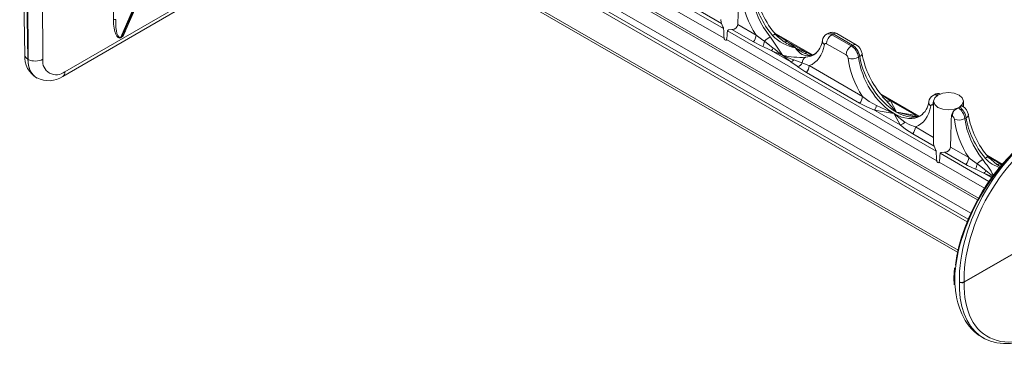
# Model space of a CAD drawing. Units: inches. Extents: x -546 to 635, y 223 to 341.
# Drawn here: x -296 to -284, y 315 to 319 of the extents above; entities that cross this region are included whole.
import ezdxf

# ---------------------------------------------------------------- set-up
doc = ezdxf.new("R2010")
doc.units = ezdxf.units.IN
doc.header["$MEASUREMENT"] = 0

# ---------------------------------------------------------------- blocks, each defined once
blk = doc.blocks.new('FTG10 ISO')
at = {"color": 254, "lineweight": 0, "true_color": 0xe3e3e3}
for p, q in [((-0.5532, 1.6109), (4.6771, -1.4085)), ((4.6712, -1.4189), (-0.2321, 1.4117)), ((-1.0829, 1.3447), (-1.0518, -0.5691)), ((-1.0501, -0.5701), (-1.0645, 1.3341)), ((-0.9761, 1.3341), (-0.9617, -0.5696)), ((-0.536, -0.3307), (-0.5484, 1.3061)), ((-0.2763, 1.3351), (4.6313, -1.498)), ((4.6155, -1.5337), (-0.2763, 1.2902)), ((0.1158, 0.9694), (-0.4908, -0.4368)), ((-0.4882, -0.4353), (0.1451, 0.9863)), ((4.5545, -1.7216), (1.4552, 0.0675)), ((2.446, 0.0172), (3.1407, -0.3838)), ((3.1442, -0.4424), (2.4413, -0.0366)), ((-0.8291, -0.6449), (-0.1509, -0.2533)), ((3.1281, -0.3538), (2.9994, -0.2795)), ((3.1642, -0.3974), (4.4223, -1.1237)), ((3.3204, -0.4648), (3.1916, -0.3905)), ((3.2273, -0.3601), (3.337, -0.4235)), ((-0.4887, -0.4381), (-0.4913, -0.4396)), ((-0.4908, -0.4368), (-0.4882, -0.4353)), ((4.4258, -1.1823), (3.1594, -0.4512)), ((3.3882, -0.4601), (3.4409, -0.5019)), ((3.6426, -0.5293), (3.525, -0.4615)), ((3.8006, -0.4169), (3.7931, -0.4213)), ((3.7931, -0.4213), (3.911, -0.4893)), ((3.9185, -0.485), (3.8006, -0.4169)), ((3.4282, -0.5173), (3.5458, -0.5852)), ((3.6426, -0.5293), (3.6703, -0.5434)), ((3.8792, -0.5438), (3.7613, -0.4757)), ((3.911, -0.4893), (3.9185, -0.485)), ((-1.0518, -0.5691), (-1.0501, -0.5701)), ((3.6486, -0.5412), (3.6299, -0.5351)), ((3.9623, -0.5526), (3.9544, -0.5571)), ((3.9612, -0.8348), (3.6402, -0.6494)), ((3.6569, -0.6081), (3.9779, -0.7934)), ((4.1181, -0.8169), (4.0991, -0.7958)), ((4.1476, -0.8209), (4.3016, -0.9098)), ((4.2048, -0.9657), (4.0508, -0.8768)), ((4.4021, -0.8457), (4.4066, -0.8483)), ((4.5138, -0.9102), (4.52, -0.9137)), ((4.5952, -0.9271), (4.6031, -0.9225)), ((4.4066, -1.0409), (4.2977, -0.9781)), ((4.281, -1.0194), (4.4097, -1.0937)), ((4.6187, -1.1634), (4.5089, -1.1)), ((4.4458, -1.1372), (4.7402, -1.3072)), ((4.4733, -1.1304), (4.602, -1.2047)), ((4.7637, -1.1729), (4.7297, -1.1516)), ((4.7131, -1.3481), (4.441, -1.1911)), ((4.8066, -1.2013), (4.8168, -1.2072)), ((4.7565, -1.2841), (4.7098, -1.2572)), ((4.9167, -1.7249), (4.5906, -1.9131)), ((4.5906, -1.9153), (4.9167, -1.727)), ((4.534, -1.8972), (4.534, -1.8986)), ((4.5623, -1.9149), (4.5623, -1.9136)), ((4.5906, -1.9153), (4.5906, -1.9131))]:
    blk.add_line(p, q, dxfattribs=at)
at = {"color": 7, "linetype": 'Continuous', "lineweight": 15}
for p, q in [((-1.1012, 1.3698), (-1.0701, -0.5441)), ((-0.2633, 1.2616), (4.6084, -1.5508)), ((-0.4696, -0.4093), (0.1585, 1.0008)), ((1.4649, 0.0473), (4.5516, -1.7346)), ((-0.842, -0.6735), (-0.1638, -0.282)), ((3.6764, -0.5421), (3.446, -0.4091)), ((3.7694, -0.4138), (3.7618, -0.4182)), ((3.941, -0.4828), (3.8231, -0.4147)), ((3.4634, -0.4294), (3.4555, -0.4212)), ((3.6616, -0.5453), (3.6624, -0.5452)), ((-0.9991, -0.6823), (-0.9983, -0.6828)), ((4.3174, -0.9121), (4.0883, -0.7799)), ((4.4102, -0.7837), (4.4026, -0.7882)), ((4.4066, -0.8231), (4.4066, -1.0697)), ((4.5866, -0.8568), (4.5866, -0.8231)), ((4.5639, -0.8578), (4.5564, -0.8622)), ((4.5807, -0.8523), (4.5795, -0.8516)), ((4.5795, -0.8516), (4.5818, -0.8527)), ((4.2734, -0.9119), (4.2796, -0.9135)), ((4.8207, -1.2027), (4.7277, -1.149)), ((4.7371, -1.1611), (4.7883, -1.2038)), ((4.7391, -1.1632), (4.7442, -1.1686)), ((4.5322, -1.8275), (4.5282, -1.8886)), ((4.5285, -1.8887), (4.5282, -1.8923)), ((4.5282, -1.8909), (4.5303, -1.9304)), ((4.6989, -2.2468), (4.7081, -2.2521))]:
    blk.add_line(p, q, dxfattribs=at)
at = {"color": 7, "linetype": 'Continuous', "lineweight": 15, "flags": 128}
for points in [[(3.1407, -0.3838), (3.1407, -0.3835), (3.1405, -0.3823), (3.1397, -0.3801), (3.1365, -0.3734), (3.1284, -0.3547), (3.1281, -0.3538)], [(3.1916, -0.3905), (3.1717, -0.393), (3.1683, -0.3939), (3.1653, -0.3954), (3.1646, -0.3962), (3.1642, -0.3973), (3.1642, -0.3974)], [(3.1442, -0.4424), (3.1445, -0.4441), (3.1453, -0.4464), (3.1469, -0.449), (3.1495, -0.4518), (3.1525, -0.4537), (3.1559, -0.4544), (3.1578, -0.4538), (3.1589, -0.4527), (3.1594, -0.4512)], [(3.6993, -0.533), (3.6902, -0.539), (3.6619, -0.5453)], [(4.5603, -0.7863), (4.5798, -0.8032), (4.5866, -0.8231), (4.5798, -0.843), (4.5603, -0.8598), (4.5311, -0.8711), (4.4966, -0.875), (4.4622, -0.8711), (4.433, -0.8598), (4.4135, -0.843), (4.4066, -0.8231), (4.4135, -0.8032), (4.433, -0.7863), (4.4622, -0.7751), (4.4966, -0.7711), (4.5311, -0.7751), (4.5603, -0.7863)], [(4.5795, -0.8516), (4.5736, -0.8525), (4.5639, -0.8578)], [(4.4223, -1.1237), (4.4223, -1.1233), (4.4221, -1.1222), (4.4213, -1.1199), (4.4182, -1.1133), (4.41, -1.0946), (4.4097, -1.0937)], [(4.4258, -1.1823), (4.4261, -1.1839), (4.4269, -1.1862), (4.4285, -1.1889), (4.4311, -1.1917), (4.4341, -1.1936), (4.4375, -1.1943), (4.4394, -1.1937), (4.4406, -1.1926), (4.441, -1.1911)], [(4.4733, -1.1304), (4.4534, -1.1329), (4.4499, -1.1338), (4.447, -1.1352), (4.4462, -1.1361), (4.4458, -1.1372), (4.4458, -1.1372)]]:
    blk.add_lwpolyline(points, dxfattribs=at)
at = {"color": 254, "lineweight": 0, "true_color": 0xe3e3e3, "flags": 128}
for points in [[(3.4483, -0.4119), (3.4741, -0.4277), (3.4821, -0.433)], [(3.378, -0.4931), (3.3682, -0.4889), (3.3204, -0.4648)], [(3.337, -0.4235), (3.3786, -0.4544), (3.3882, -0.4601)], [(3.4219, -0.4344), (3.4235, -0.4364), (3.4568, -0.4847), (3.4962, -0.5454), (3.4965, -0.5458)], [(3.436, -0.4262), (3.4398, -0.4241), (3.4433, -0.4224), (3.4464, -0.4211), (3.4492, -0.4202), (3.4515, -0.4198), (3.4533, -0.4198), (3.4547, -0.4203), (3.4555, -0.4212)], [(3.5067, -0.4639), (3.4673, -0.4334), (3.4634, -0.4294)], [(3.4821, -0.433), (3.4862, -0.4358), (3.525, -0.4615)], [(3.5887, -0.6148), (3.5846, -0.6117), (3.5458, -0.5852)], [(3.5641, -0.5731), (3.6035, -0.5869), (3.6153, -0.5912)], [(3.6153, -0.5912), (3.6494, -0.6062), (3.6569, -0.6081)], [(3.6402, -0.6494), (3.6309, -0.6439), (3.5887, -0.6148)], [(3.9779, -0.7934), (4.0195, -0.8244), (4.0624, -0.849)], [(4.0899, -0.782), (4.0901, -0.7821), (4.1476, -0.8209)], [(4.1838, -0.8889), (4.1835, -0.8885), (4.1181, -0.8169)], [(4.1476, -0.8209), (4.1837, -0.8885), (4.1838, -0.8889)], [(4.0508, -0.8768), (4.009, -0.8588), (3.9612, -0.8348)], [(4.1686, -0.8977), (4.168, -0.8976), (4.0508, -0.8768)], [(4.0624, -0.849), (4.168, -0.8975), (4.1686, -0.8977)], [(4.1838, -0.8889), (4.1844, -0.8891), (4.2734, -0.9119)], [(4.3016, -0.9098), (4.1845, -0.889), (4.1838, -0.8889)], [(4.2343, -0.9483), (4.169, -0.898), (4.1686, -0.8977)], [(4.1686, -0.8977), (4.1688, -0.898), (4.2048, -0.9657)], [(4.2977, -0.9781), (4.2627, -0.9648), (4.2343, -0.9483)], [(4.6031, -0.9225), (4.6087, -0.9186), (4.6128, -0.9143), (4.6154, -0.9099), (4.6163, -0.9056), (4.6162, -0.9038)], [(4.2048, -0.9657), (4.2375, -0.9907), (4.281, -1.0194)], [(4.6698, -1.1999), (4.6263, -1.1702), (4.6187, -1.1634)], [(4.7177, -1.1661), (4.7214, -1.164), (4.7249, -1.1623), (4.7281, -1.1609), (4.7308, -1.1601), (4.7331, -1.1596), (4.735, -1.1596), (4.7363, -1.1601), (4.7371, -1.1611)], [(4.602, -1.2047), (4.6114, -1.21), (4.6596, -1.233)], [(4.6596, -1.233), (4.6647, -1.2352), (4.7098, -1.2572)], [(4.7225, -1.2418), (4.6841, -1.2107), (4.6698, -1.1999)], [(4.7883, -1.2038), (4.7923, -1.2064), (4.8127, -1.218)], [(4.8187, -1.2111), (4.8114, -1.2052), (4.8066, -1.2013)], [(4.7098, -1.2572), (4.7166, -1.2599), (4.7612, -1.2785)]]:
    blk.add_lwpolyline(points, dxfattribs=at)
at = {"color": 7, "linetype": 'Continuous', "lineweight": 15}
for centre, radius, start, end in [((3.8614, -0.0732), 0.5346, 189.77896, 220.55011), ((3.1942, -0.3335), 0.0692, 177.00681, 197.09171), ((3.1922, -0.3551), 0.0354, 269.05749, 351.89415), ((3.7959, -0.4584), 0.0515, 58.0969, 120.16329), ((3.6239, -0.4466), 0.1128, 304.87775, 355.59657), ((3.7833, -0.4607), 0.0472, 116.79218, 173.31469), ((3.9034, -0.5452), 0.0728, 8.89034, 58.94079), ((4.5012, -0.4431), 0.5335, 189.79812, 221.27512), ((-0.9269, -0.5562), 0.1437, 175.18647, 241.64365), ((3.658, -0.525), 0.0204, 241.52152, 282.38503), ((-0.9265, -0.5477), 0.1515, 242.24629, 303.87937), ((4.2645, -0.8163), 0.113, 303.88328, 355.50957), ((4.4241, -0.8307), 0.0472, 116.15798, 173.27548), ((4.4343, -0.8191), 0.0425, 68.19023, 124.23917), ((4.5613, -0.917), 0.0479, 128.22601, 171.85592), ((4.6078, -0.9632), 0.1133, 116.9862, 132.25635), ((4.5443, -0.9151), 0.0728, 8.89027, 58.94082), ((4.2999, -0.8467), 0.0692, 255.53579, 305.4654), ((5.143, -0.813), 0.5346, 189.77908, 220.55001), ((4.4761, -1.0733), 0.0695, 177.04079, 197.0566), ((4.4738, -1.0949), 0.0355, 269.17163, 351.78022)]:
    blk.add_arc(centre, radius, start, end, dxfattribs=at)
at = {"color": 254, "lineweight": 0, "true_color": 0xe3e3e3}
for centre, radius, start, end in [((-0.5289, -0.3442), 0.0153, 62.67168, 117.90571), ((3.8137, -0.4342), 0.0216, 64.13203, 127.17863), ((-0.4844, -0.4395), 0.0069, 157.69416, 181.18708), ((-0.4818, -0.438), 0.0069, 157.69416, 181.18708), ((3.2674, -0.4194), 0.0698, 319.38372, 356.62883), ((3.2904, -0.4481), 0.0984, 332.78447, 353.02056), ((3.5106, -0.5859), 0.1756, 120.34137, 134.2014), ((3.6235, -0.2444), 0.2611, 224.12859, 259.14523), ((3.48, -0.4019), 0.0312, 218.24273, 273.78481), ((3.5113, -0.4297), 0.0346, 262.24893, 293.26631), ((3.796, -0.0148), 0.5343, 237.21356, 245.48233), ((5.2346, 1.6243), 2.6969, 230.65982, 232.00077), ((3.7631, -0.4579), 0.0269, 174.35519, 238.00302), ((3.8305, -0.4797), 0.0693, 122.65223, 176.77025), ((3.0758, -1.1839), 0.7539, 62.13541, 66.37195), ((3.3874, -0.4709), 0.0618, 311.25291, 329.82783), ((1.5178, -5.2013), 5.0585, 66.9728, 67.81098), ((4.0744, 0.2446), 0.9791, 229.68198, 233.8281), ((3.6571, -0.4546), 0.0949, 209.18582, 265.03956), ((3.8143, -0.1728), 0.4065, 233.80839, 243.02307), ((5.274, 3.4844), 4.3326, 246.90244, 247.88105), ((3.6279, -0.5138), 0.0214, 275.43723, 313.41048), ((3.9484, -0.5477), 0.0693, 122.65223, 176.77025), ((3.9316, -0.5022), 0.0216, 64.07285, 127.19376), ((3.9553, -0.5337), 0.0202, 290.38349, 359.10386), ((-1.0392, -0.5406), 0.0311, 186.43591, 246.09627), ((-0.926, -0.5813), 0.1246, 174.85554, 234.80076), ((-1.0063, -0.4854), 0.0953, 242.67349, 297.90237), ((-0.8809, -0.5817), 0.0817, 171.53331, 309.32202), ((3.6034, -0.0983), 0.4601, 256.56316, 273.9064), ((3.8217, 0.1623), 0.7792, 245.33308, 250.69625), ((1.8005, -2.7155), 2.7539, 50.6735, 51.98669), ((3.5237, -0.5321), 0.0576, 292.51304, 314.5352), ((3.5621, -0.5579), 0.0628, 295.10141, 328.00323), ((3.6588, -0.5937), 0.0436, 123.46071, 176.71126), ((3.6635, -0.5742), 0.029, 93.7367, 120.20523), ((3.9158, -0.4827), 0.0839, 252.9617, 297.41343), ((-0.8604, -0.6479), 0.0314, 305.70664, 5.61912), ((3.5872, -0.604), 0.0698, 319.38372, 356.62883), ((3.9082, -0.7893), 0.0698, 319.38372, 356.62883), ((4.1377, -0.7834), 0.0388, 239.61741, 284.88455), ((4.404, -0.8278), 0.0269, 174.35577, 238.00263), ((4.4622, -0.8478), 0.0601, 157.51825, 177.99594), ((3.9682, -0.8261), 0.097, 328.48099, 346.31287), ((4.5871, -0.9172), 0.0672, 145.69774, 177.05579), ((4.1916, -0.9094), 0.0578, 283.19099, 317.67369), ((4.2807, -0.8963), 0.0248, 310.7733, 327.24449), ((4.5566, -0.8526), 0.0839, 252.96155, 297.41357), ((4.228, -0.974), 0.0698, 319.38372, 356.62883), ((4.549, -1.1593), 0.0698, 319.38372, 356.62883), ((4.7922, -1.3258), 0.1756, 120.3411, 134.20166), ((3.689, -1.9269), 1.2632, 31.31737, 36.57037), ((4.8538, -1.0497), 0.1791, 220.54365, 256.53337), ((4.7617, -1.1417), 0.0312, 218.24267, 273.7849), ((5.8462, 0.4141), 1.921, 235.7012, 237.23614), ((4.5721, -1.188), 0.0984, 332.78439, 353.02041), ((4.6691, -1.2107), 0.0618, 311.25318, 329.82782), ((5.4122, -0.4249), 1.0691, 229.82637, 232.68076), ((4.793, -1.1695), 0.0346, 262.24889, 293.26618), ((4.5381, -1.8882), 0.00997, 182.62937, 245.6873), ((4.5378, -1.8896), 0.00968, 187.16194, 247.20651), ((4.576, -1.8852), 0.0315, 244.15649, 297.51537), ((4.5768, -1.8886), 0.03, 241.08869, 297.26127)]:
    blk.add_arc(centre, radius, start, end, dxfattribs=at)
at = {"color": 7, "linetype": 'Continuous', "lineweight": 15}
for centre, major_axis, ratio, start_param, end_param in [((3.215, 2.2345), (0.0631, 4.2471), 0.01511, 4.055388, 4.110689), ((-0.4878, -0.3025), (0.0099, 0.138), 0.309733, 3.348166, 4.095497), ((-0.4807, -0.3065), (0.0144, 0.1305), 0.265791, 3.334516, 3.834974), ((3.215, 5.1632), (0.0632, 5.6507), 0.011334, 2.949865, 3.015334), ((3.215, 5.1632), (0.0632, 5.6507), 0.011334, 3.255101, 3.320571), ((3.5322, -0.27), (-0.1515, 0.2734), 0.588789, 3.151984, 3.184466), ((4.4966, 1.4946), (0.0631, 4.2471), 0.01511, 4.055388, 4.110689), ((5.1068, -1.6158), (0.3502, 0.6407), 0.59229, 0.538376, 2.317522), ((5.0502, -1.5832), (0.3789, 0.6241), 0.562077, 0.871178, 2.255211), ((4.4966, 4.4233), (0.0632, 5.6507), 0.011334, 2.949865, 3.015334), ((4.4966, 4.4233), (0.0632, 5.6507), 0.011334, 3.255101, 3.320571), ((5.0643, -1.5917), (0.3602, 0.658), 0.591898, 2.408574, 3.128183), ((5.0926, -1.6081), (0.3889, 0.6414), 0.56249, 2.442826, 3.905028)]:
    blk.add_ellipse(centre, major_axis=major_axis, ratio=ratio, start_param=start_param, end_param=end_param, dxfattribs=at)
at = {"color": 254, "lineweight": 0, "true_color": 0xe3e3e3}
for centre, major_axis, ratio, start_param, end_param in [((3.5004, -0.2877), (-0.174, 0.3124), 0.587367, 0.961966, 1.680442), ((3.5322, -0.27), (-0.1515, 0.2734), 0.588789, 0.963319, 1.864045), ((3.5386, -0.2663), (-0.1608, 0.268), 0.565743, 0.943334, 1.84406), ((-0.4922, -0.305), (0.008, 0.137), 0.314728, 1.778339, 3.345866), ((-0.4851, -0.309), (0.0125, 0.1295), 0.270374, 1.764456, 3.331984), ((3.7929, -0.4724), (-0.031, 0.0543), 0.580196, 5.500337, 6.2853), ((3.8008, -0.4678), (-0.0315, 0.054), 0.574553, 5.495448, 6.280765), ((3.7611, -0.4902), (-0.0085, 0.0153), 0.587367, 5.506906, 6.910255), ((3.5004, -0.2877), (-0.174, 0.3124), 0.587367, 3.050185, 3.768662), ((3.9108, -0.5405), (-0.031, 0.0543), 0.580196, 4.096988, 5.500337), ((3.9187, -0.5359), (-0.0315, 0.054), 0.574553, 4.0921, 5.495448), ((-0.8751, -0.4652), (0.1236, 0.2173), 0.581711, 2.361018, 3.137771), ((3.5322, -0.27), (-0.1515, 0.2734), 0.588789, 2.869289, 3.151984), ((3.5386, -0.2663), (-0.1608, 0.268), 0.565743, 2.849304, 3.131999), ((3.879, -0.5582), (-0.0085, 0.0153), 0.587367, 4.103558, 5.506906), ((4.1412, -0.6577), (-0.174, 0.3124), 0.587367, 0.961966, 1.680442), ((4.173, -0.64), (-0.1515, 0.2734), 0.588789, 0.963319, 2.366667), ((4.1794, -0.6363), (-0.1608, 0.268), 0.565743, 0.943334, 2.346682), ((4.4337, -0.8424), (-0.031, 0.0543), 0.580196, 5.604079, 6.279466), ((4.4416, -0.8378), (-0.0315, 0.054), 0.574553, 5.599191, 6.280765), ((4.1794, -0.6363), (-0.1608, 0.268), 0.565743, 2.346682, 3.148687), ((4.1412, -0.6577), (-0.174, 0.3124), 0.587367, 3.050185, 3.768662), ((4.4019, -0.8601), (-0.0085, 0.0153), 0.587367, 5.506906, 6.910255), ((4.5516, -0.9104), (-0.031, 0.0543), 0.580196, 4.096988, 5.396594), ((4.5595, -0.9058), (-0.0315, 0.054), 0.574553, 4.0921, 5.391706), ((4.173, -0.64), (-0.1515, 0.2734), 0.588789, 2.366667, 3.169098), ((4.5198, -0.9282), (-0.0085, 0.0153), 0.587367, 4.103558, 5.506906), ((4.782, -1.0276), (-0.174, 0.3124), 0.587367, 0.961966, 1.680442), ((4.8138, -1.0099), (-0.1515, 0.2734), 0.588789, 0.963319, 1.864045), ((4.8202, -1.0062), (-0.1608, 0.268), 0.565743, 0.943334, 1.84406), ((5.0643, -1.5917), (0.3889, 0.6414), 0.56249, 0.711586, 2.367147), ((5.0926, -1.6081), (0.3602, 0.658), 0.591898, 0.711411, 2.341628), ((5.0643, -1.5917), (0.3602, 0.658), 0.591898, 2.34378, 2.408574), ((5.1068, -1.6158), (0.3502, 0.6407), 0.59229, 2.317522, 2.341242), ((5.0926, -1.6081), (0.3889, 0.6414), 0.56249, 2.369299, 2.442826), ((5.1068, -1.6167), (0.3789, 0.6241), 0.562077, 2.369613, 4.124447)]:
    blk.add_ellipse(centre, major_axis=major_axis, ratio=ratio, start_param=start_param, end_param=end_param, dxfattribs=at)

msp = doc.modelspace()

# ---------------------------------------------------------------- block references
at = {"xscale": 2, "yscale": 2, "zscale": 2}
msp.add_blockref('FTG10 ISO', (-293.46285, 319.85903), dxfattribs=at)

doc.saveas('drawing.dxf')
